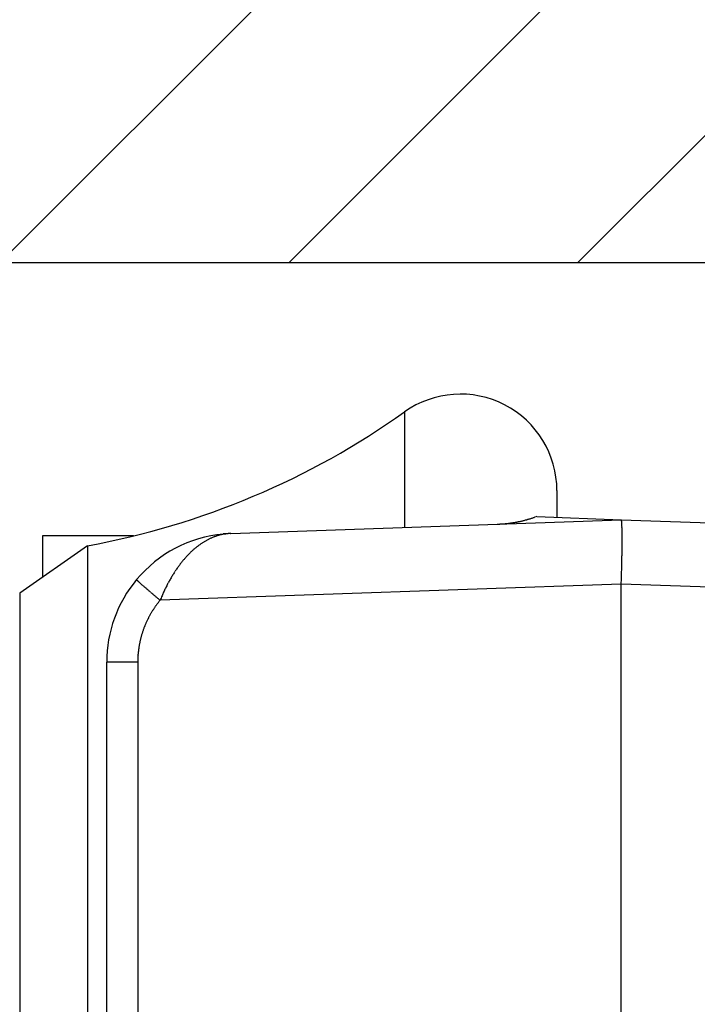
# Model space of a CAD drawing. Units: millimetres. Extents: x -31 to 7209, y -243 to 5248.
# Drawn here: x 4665 to 4675, y 3239 to 3254 of the extents above; entities that cross this region are included whole.
import ezdxf

# ---------------------------------------------------------------- set-up
doc = ezdxf.new("R2010")
doc.units = ezdxf.units.MM
for name, color, linetype in [('hatching-Schraffur', 5, 'Continuous'), ('helpline-Hilfslinie', 2, 'Continuous'), ('outline-Körperkante', 7, 'Continuous')]:
    doc.layers.add(name, color=color, linetype=linetype)
doc.layers.get('helpline-Hilfslinie').off()

# ---------------------------------------------------------------- blocks, each defined once
blk = doc.blocks.new('407044_WD2201_Kämpferprofil')
at = {"layer": 'hatching-Schraffur'}
h = blk.add_hatch(dxfattribs=at)
h.set_pattern_fill('ANSI31', color=256, style=0)
h.paths.add_polyline_path([(9.506, 79.134), (9.006, 80), (9.506, 80.866), (9.506, 95.5), (39.052, 95.5, -0.332369), (41.929, 93.35), (43.85, 93.35, -0.414214), (46, 95.5), (56.463, 95.5, -0.382162), (59.445, 92.831), (59.562, 91.779, 0.382162), (61.549, 90), (67, 90), (67, 97), (64.7, 97), (64.7, 92.5), (62.5, 92.5), (62, 97), (62, 99), (60, 99), (60, 100), (0, 100), (0, 97), (0.5, 93), (2.3, 93), (2.306, 97), (5.006, 97), (5.006, 64.326), (5.006, 49.32, 0.176327), (6.176, 46.106), (6.767, 45.401, -0.339454), (6.82, 44.185), (5.736, 42.636, 0.459471), (5.856, 42.197), (11.389, 39.616, 0.111895), (13.006, 39.25), (13.006, 40.85, -1.208029), (13.795, 45), (18.467, 45, 0.57735), (19.506, 45), (23.506, 45, 0.411525), (24.321, 44.778), (29.506, 47.771), (29.506, 50), (23.955, 50, 0.816497), (19.056, 50), (12.506, 50), (12.506, 51), (9.506, 51), (9.506, 64.134), (9.006, 65), (9.506, 65.866)])
h.paths.add_polyline_path([(43.85, 93.35), (41.929, 93.35, -0.041408), (42.03, 92.864, 0.378993), (46, 89.35), (46, 91.2, -0.414214)], flags=17)
h.paths.add_polyline_path([(48.807, 90.5), (50, 90.5), (50, 92.5), (47.975, 92.5, -0.299597), (46, 91.2), (46, 89.35, 0.196923)], flags=17)
h.paths.add_polyline_path([(13.006, 40.85), (13.006, 39.25, 0.254686), (16.156, 40.966, 1), (14.812, 41.834, -0.254686)])
at = {"layer": 'outline-Körperkante'}
blk.add_lwpolyline([(9.506, 95.5), (39.052, 95.5, -0.378993), (42.03, 92.864, 0.622365), (48.807, 90.5), (50, 90.5), (50, 92.5), (47.975, 92.5, -1.8555), (46, 95.5), (56.463, 95.5, -0.382162), (59.445, 92.831), (59.562, 91.779, 0.382162), (61.549, 90), (67, 90), (67, 97), (64.7, 97), (64.7, 92.5), (62.5, 92.5), (62, 97), (62, 99), (60, 99), (60, 100)], format="xyb", dxfattribs=at)
blk = doc.blocks.new('WinDrive2201_LR12_Drive')
at = {"layer": 'outline-Körperkante'}
for p, q in [((7.13, 43.678), (7.13, 41.883)), ((9.5, 42.455), (9.5, 42.034)), ((4.43, 41.788), (10.5, 42)), ((9.186, 42.053), (9.165, 42.045)), ((9.186, 42.053), (10.5, 42)), ((10.5, 42), (15.929, 41.81)), ((10.5, 42), (10.502, 41.999)), ((1.5, 41.751), (1.5, 41.109)), ((2.917, 41.751), (1.5, 41.751)), ((4.312, 41.78), (4.313, 41.78)), ((4.34, 41.78), (4.321, 41.777)), ((4.43, 41.788), (4.429, 41.788)), ((4.43, 41.788), (4.43, 41.788)), ((2.199, 41.598), (1.147, 40.862)), ((2.199, 41.598), (2.199, 6.402)), ((2.964, 41.071), (2.965, 41.07)), ((10.5, 41.001), (3.331, 40.75)), ((10.5, 12.545), (10.5, 41.001)), ((14.039, 40.877), (10.5, 41.001)), ((1.147, 40.862), (1.147, 7.138)), ((3.331, 40.75), (3.318, 40.734)), ((2.5, 27.006), (2.5, 39.789)), ((2.983, 39.789), (2.5, 39.789)), ((2.983, 39.789), (2.983, 15.211))]:
    blk.add_line(p, q, dxfattribs=at)
for centre, radius, start, end in [((8, 42.455), 1.5, 0, 125.4302), ((0, 53.7), 12.3, 280.2984, 305.4302), ((8.481, 44.062), 2.132, 277.2771, 277.8271), ((8.497, 43.939), 2.008, 277.8589, 278.4483), ((8.506, 43.897), 1.965, 278.3715, 278.9786), ((8.499, 43.929), 1.997, 279.0277, 279.626), ((8.497, 43.944), 2.013, 279.62, 280.215), ((8.499, 43.933), 2.002, 280.212, 280.8128), ((8.5, 43.931), 1.999, 280.8107, 281.4144), ((8.499, 43.932), 2.001, 281.4116, 282.0166), ((8.499, 43.935), 2.004, 282.0088, 282.6149), ((8.498, 43.933), 2.002, 282.6539, 283.2626), ((8.499, 43.934), 2.003, 283.223, 283.8332), ((8.498, 43.934), 2.003, 283.8665, 284.4787), ((8.499, 43.936), 2.004, 284.4544, 285.0681), ((8.498, 43.934), 2.003, 285.0965, 285.7124), ((8.498, 43.936), 2.005, 285.6842, 286.3013), ((8.497, 43.937), 2.006, 286.3189, 286.9377), ((8.498, 43.936), 2.005, 286.9398, 287.5605), ((8.5, 43.93), 1.998, 287.5487, 288.1732), ((8.497, 43.939), 2.008, 288.1813, 288.8047), ((8.489, 43.961), 2.031, 288.8046, 289.4223), ((10.499, 41.996), 0.004, 354.44, 52.7682), ((10.481, 41.987), 0.0234, 6.3096, 21.5843), ((10.425, 41.972), 0.0819, 6.4254, 12.4775), ((10.316, 41.952), 0.193, 5.1144, 8.4827), ((10.121, 41.928), 0.389, 4.1015, 6.1612), ((9.827, 41.901), 0.684, 3.1929, 4.5988), ((8.381, 46.028), 4.1, 272.6364, 273.2711), ((8.54, 43.485), 1.551, 272.7708, 274.055), ((8.529, 43.665), 1.732, 273.99, 274.7417), ((8.186, 47.054), 5.139, 275.4353, 275.6342), ((8.487, 44.015), 2.085, 275.5917, 276.1351), ((8.536, 43.636), 1.702, 275.8772, 276.5872), ((8.504, 43.902), 1.971, 276.6043, 277.2065), ((9.401, 41.87), 1.111, 2.5493, 3.5565), ((8.855, 41.841), 1.658, 1.9426, 2.7164), ((8.138, 41.81), 2.375, 1.4999, 2.1056), ((7.282, 41.782), 3.232, 1.1072, 1.6021), ((6.232, 41.757), 4.282, 0.7524, 1.1611), ((5.055, 41.736), 5.46, 0.465, 0.8131), ((4.5, 39.789), 2, 95.388, 140.1585), ((4.572, 40.742), 1.072, 122.8199, 123.9692), ((4.558, 40.764), 1.046, 121.6817, 122.848), ((4.546, 40.784), 1.023, 120.499, 121.6801), ((4.535, 40.804), 1, 119.3401, 120.5373), ((4.524, 40.822), 0.979, 118.0888, 119.2999), ((4.515, 40.84), 0.959, 116.901, 118.1271), ((4.507, 40.857), 0.941, 115.6685, 116.9074), ((4.5, 40.873), 0.923, 114.4403, 115.6929), ((4.493, 40.886), 0.908, 113.1301, 114.3941), ((4.488, 40.901), 0.893, 111.902, 113.1781), ((4.483, 40.913), 0.88, 110.6195, 111.9056), ((4.478, 40.925), 0.866, 109.3124, 110.6088), ((4.475, 40.935), 0.856, 108.0151, 109.3195), ((4.471, 40.945), 0.845, 106.7028, 108.0159), ((4.469, 40.954), 0.836, 105.3753, 106.6953), ((4.467, 40.961), 0.829, 104.0762, 105.4018), ((4.466, 40.966), 0.824, 102.7246, 104.052), ((4.464, 40.974), 0.816, 101.3937, 102.7284), ((4.462, 40.983), 0.807, 100.038, 101.3835), ((4.5, 39.789), 2, 92, 95.388), ((4.324, 41.66), 0.121, 94.8082, 95.2399), ((4.324, 41.659), 0.122, 94.1352, 94.567), ((4.323, 41.66), 0.121, 93.5563, 93.9883), ((4.324, 41.659), 0.122, 93.5153, 93.9475), ((4.323, 41.66), 0.121, 92.3007, 92.7331), ((4.325, 41.659), 0.122, 92.8946, 93.3271), ((4.323, 41.659), 0.122, 91.6514, 92.084), ((4.324, 41.659), 0.122, 91.6514, 92.084), ((4.324, 41.66), 0.121, 91.0427, 91.4753), ((4.323, 41.659), 0.122, 90.4064, 90.8391), ((4.324, 41.659), 0.122, 90.4065, 90.839), ((4.324, 41.659), 0.122, 89.784, 90.216), ((4.323, 41.66), 0.121, 89.1543, 89.5865), ((4.324, 41.659), 0.122, 89.1608, 89.5936), ((4.324, 41.659), 0.122, 88.5389, 88.9704), ((4.323, 41.658), 0.123, 87.918, 88.3466), ((4.324, 41.659), 0.122, 87.9164, 88.3483), ((4.324, 41.661), 0.12, 87.2903, 87.7306), ((4.323, 41.657), 0.124, 86.6755, 87.1029), ((4.322, 41.65), 0.131, 86.0284, 86.4271), ((4.324, 41.659), 0.121, 86.0888, 86.5284), ((4.325, 41.677), 0.104, 85.5243, 86.0474), ((4.322, 41.652), 0.129, 84.6653, 85.0619), ((4.305, 41.444), 0.338, 84.9312, 85.0675), ((4.325, 41.674), 0.107, 84.2286, 84.7868), ((4.326, 41.685), 0.0957, 83.0624, 84.02), ((4.308, 41.525), 0.257, 82.9128, 83.3799), ((3.959, 45.043), 3.285, 276.6612, 276.7151), ((4.195, 43.025), 1.253, 276.7988, 276.9061), ((4.117, 43.697), 1.93, 276.7753, 276.8204), ((5.625, 31.102), 10.755, 96.8203, 96.8266), ((3.776, 46.431), 4.685, 277.0085, 277.0245), ((3.906, 45.578), 3.822, 276.651, 276.6716), ((2.427, 57.06), 15.399, 277.1747, 277.1798), ((6.374, 25.229), 16.675, 96.9612, 96.9657), ((5.291, 33.991), 7.847, 96.8549, 96.8647), ((4.936, 36.992), 4.825, 96.9033, 96.9191), ((4.74, 38.595), 3.21, 96.8478, 96.8717), ((4.674, 39.346), 2.456, 97.3786, 97.4094), ((4.583, 39.81), 1.985, 96.4639, 96.5022), ((4.564, 40.106), 1.689, 96.8887, 96.9338), ((4.536, 40.359), 1.434, 96.9371, 96.9898), ((4.517, 40.525), 1.267, 96.9336, 96.9933), ((4.492, 40.664), 1.126, 96.4493, 96.5169), ((4.482, 40.771), 1.019, 96.4951, 96.5692), ((4.48, 40.862), 0.928, 96.9761, 97.0569), ((4.464, 40.887), 0.901, 96.0582, 96.1419), ((4.472, 40.886), 0.904, 96.4903, 96.5739), ((4.474, 40.894), 0.895, 96.5401, 96.6238), ((4.468, 40.893), 0.896, 96.0579, 96.1422), ((4.468, 40.903), 0.886, 96.1043, 96.1889), ((4.469, 40.907), 0.882, 96.1042, 96.1891), ((4.47, 40.91), 0.879, 96.104, 96.1892), ((4.465, 40.914), 0.875, 95.6678, 95.7534), ((4.466, 40.918), 0.871, 95.6676, 95.7536), ((4.466, 40.928), 0.861, 95.7114, 95.7977), ((4.467, 40.925), 0.864, 95.6673, 95.7539), ((4.468, 40.935), 0.854, 95.7111, 95.7981), ((4.463, 40.932), 0.857, 95.2302, 95.3176), ((4.464, 40.942), 0.847, 95.2707, 95.3584), ((4.465, 40.946), 0.843, 95.2705, 95.3586), ((4.466, 40.95), 0.839, 95.2703, 95.3588), ((4.467, 40.953), 0.836, 95.2701, 95.359), ((4.461, 40.964), 0.825, 94.8672, 94.9564), ((4.462, 40.961), 0.828, 94.8291, 94.9187), ((4.463, 40.971), 0.817, 94.8668, 94.9568), ((4.464, 40.969), 0.82, 94.8287, 94.9191), ((4.459, 40.979), 0.81, 94.4217, 94.5126), ((4.466, 40.983), 0.806, 94.8661, 94.9574), ((4.461, 40.987), 0.802, 94.4213, 94.513), ((4.462, 40.996), 0.792, 94.4561, 94.5482), ((4.457, 40.993), 0.796, 93.9758, 94.0682), ((4.464, 40.998), 0.791, 94.4206, 94.5137), ((4.458, 41.014), 0.775, 94.0065, 94.1006), ((4.46, 41.005), 0.783, 94.007, 94.1001), ((4.463, 40.974), 0.815, 94.0088, 94.0983), ((4.461, 40.93), 0.859, 93.562, 93.6469), ((4.474, 40.854), 0.936, 94.0146, 94.0925), ((4.473, 40.786), 1.003, 93.5969, 93.669), ((4.48, 40.682), 1.107, 93.5715, 93.6374), ((4.479, 40.589), 1.2, 93.1497, 93.2099), ((4.499, 40.444), 1.346, 93.6061, 93.6598), ((4.51, 40.283), 1.507, 93.609, 93.6569), ((4.513, 40.047), 1.743, 93.1591, 93.2006), ((4.529, 39.782), 2.008, 93.1874, 93.2231), ((4.556, 39.315), 2.477, 93.1652, 93.1944), ((4.616, 38.716), 3.078, 93.6503, 93.6736), ((4.663, 37.461), 4.333, 93.1969, 93.2135), ((4.44, 41.479), 0.309, 93.1464, 93.2132), ((4.473, 40.975), 0.814, 93.5594, 93.5933), ((4.791, 35.204), 6.594, 93.1998, 93.2107), ((4.499, 40.194), 1.595, 92.7225, 92.7301), ((4.519, 39.881), 1.909, 92.8594, 92.8654), ((4.34, 43.286), 1.5, 273.1764, 273.1833), ((4.445, 41.252), 0.536, 92.3731, 92.3988), ((5.254, 26.963), 14.848, 93.2028, 93.2076), ((4.402, 42.271), 0.484, 272.7139, 272.7388), ((4.394, 42.395), 0.608, 272.853, 272.8718), ((4.384, 42.64), 0.853, 272.7193, 272.7334), ((4.365, 43.03), 1.244, 272.7215, 272.7312), ((4.234, 45.763), 3.98, 272.7248, 272.7278), ((2.612, 79.246), 37.502, 272.7693, 272.7712), ((4.403, 42.01), 0.223, 275.6848, 275.7364), ((4.413, 42.047), 0.259, 272.7031, 272.7496), ((4.411, 42.083), 0.295, 272.7059, 272.7467), ((4.409, 42.109), 0.321, 272.8446, 272.8803), ((4.406, 42.189), 0.401, 272.7113, 272.7413), ((4.062, 48.279), 6.502, 273.1997, 273.2107), ((4.419, 41.953), 0.165, 272.6899, 272.7627), ((4.418, 41.957), 0.169, 272.8284, 272.8964), ((4.417, 41.981), 0.193, 272.6952, 272.7575), ((4.416, 41.998), 0.21, 272.6977, 272.7549), ((4.416, 41.91), 0.122, 275.3908, 275.4898), ((4.421, 41.91), 0.123, 272.8156, 272.9092), ((4.421, 41.923), 0.136, 272.6819, 272.7707), ((4.413, 41.932), 0.145, 275.3987, 275.482), ((4.419, 41.934), 0.146, 272.8232, 272.9016), ((4.138, 46.916), 5.137, 273.2241, 273.2379), ((4.419, 41.881), 0.0936, 275.6491, 275.7721), ((4.423, 41.89), 0.102, 272.667, 272.7856), ((4.418, 41.894), 0.107, 275.3836, 275.4971), ((4.423, 41.893), 0.105, 272.8079, 272.9169), ((4.422, 41.904), 0.116, 272.6745, 272.7781), ((4.065, 48.229), 6.452, 273.2255, 273.2365), ((4.426, 41.87), 0.0815, 272.6524, 272.8002), ((4.421, 41.873), 0.0856, 275.3697, 275.5109), ((4.421, 41.876), 0.0885, 275.3721, 275.5086), ((4.425, 41.879), 0.0911, 272.6602, 272.7924), ((4.42, 41.882), 0.0944, 275.3763, 275.5044), ((4.422, 41.87), 0.0827, 275.3672, 275.5134), ((4.422, 41.869), 0.081, 275.3658, 275.5149), ((3.694, 41.719), 6.821, 0.2209, 0.5198), ((2.233, 41.711), 8.281, 359.9743, 0.237), ((0.599, 41.704), 9.915, 359.7841, 0.0156), ((-1.127, 41.707), 11.642, 359.5967, 359.8035), ((4.783, 40.48), 1.41, 133.4333, 134.4112), ((4.755, 40.511), 1.368, 132.4741, 133.4704), ((4.729, 40.539), 1.33, 131.4754, 132.4881), ((4.704, 40.569), 1.291, 130.4685, 131.4995), ((4.681, 40.595), 1.256, 129.3872, 130.4348), ((4.659, 40.623), 1.22, 128.3675, 129.4332), ((4.64, 40.648), 1.189, 127.2936, 128.3758), ((4.62, 40.673), 1.156, 126.1908, 127.2909), ((4.603, 40.697), 1.127, 125.0857, 126.2019), ((4.587, 40.721), 1.098, 123.9932, 125.127), ((-9.141, 41.785), 19.656, 358.9993, 359.1374), ((-4.41, 41.729), 14.924, 359.2573, 359.4317), ((-6.483, 41.75), 16.998, 359.1212, 359.2781), ((-2.825, 41.719), 13.339, 359.4088, 359.5969), ((5.03, 40.253), 1.745, 140.7961, 141.6688), ((4.995, 40.282), 1.7, 139.9364, 140.8214), ((4.964, 40.309), 1.658, 139.0447, 139.9398), ((4.932, 40.336), 1.616, 138.1414, 139.0488), ((4.904, 40.361), 1.579, 137.2038, 138.1207), ((4.874, 40.39), 1.538, 136.3196, 137.2501), ((4.844, 40.418), 1.496, 135.3498, 136.2937), ((4.814, 40.449), 1.453, 134.4198, 135.3806), ((-13.748, 41.868), 24.264, 358.6435, 358.7569), ((-8.629, 41.779), 19.144, 358.6923, 358.844), ((-9.541, 41.798), 20.056, 358.8414, 358.9813), ((5.302, 40.055), 2.082, 146.648, 147.4481), ((5.263, 40.081), 2.035, 145.834, 146.6419), ((5.22, 40.111), 1.982, 145.031, 145.8499), ((5.179, 40.139), 1.932, 144.1955, 145.0246), ((5.138, 40.17), 1.882, 143.3858, 144.2269), ((5.101, 40.196), 1.836, 142.5071, 143.3579), ((5.063, 40.227), 1.787, 141.6768, 142.5396), ((-10.92, 41.808), 21.435, 358.1355, 358.3611), ((-11.972, 41.845), 22.488, 358.342, 358.4837), ((-41.526, 42.521), 52.05, 358.6014, 358.6496), ((4.5, 39.789), 2, 140.1585, 180), ((2.966, 41.07), 0.00163, 179.5903, 245.6482), ((2.978, 41.077), 0.0149, 213.8263, 225.189), ((3.011, 41.103), 0.0569, 220.3722, 224.5469), ((3.071, 41.157), 0.138, 223.1967, 225.4657), ((3.174, 41.257), 0.282, 224.7334, 226.1065), ((3.327, 41.411), 0.498, 225.7336, 226.6659), ((3.543, 41.638), 0.811, 226.5147, 227.1805), ((3.821, 41.932), 1.216, 227.0264, 227.5368), ((4.179, 42.319), 1.744, 227.438, 227.8369), ((5.809, 39.759), 2.669, 151.1762, 151.8418), ((5.602, 39.873), 2.433, 150.4541, 151.1805), ((5.485, 39.941), 2.297, 149.7386, 150.5026), ((5.457, 39.958), 2.265, 148.9696, 149.7339), ((5.413, 39.985), 2.213, 148.2218, 148.9938), ((5.355, 40.021), 2.144, 147.4342, 148.2207), ((-45.468, 42.85), 55.999, 358.1071, 358.2195), ((4.607, 42.786), 2.377, 227.7491, 228.0746), ((5.128, 43.362), 3.154, 228.0197, 228.2882), ((5.709, 44.012), 4.026, 228.27, 228.4985), ((6.378, 44.769), 5.036, 228.5033, 228.6993), ((7.102, 45.583), 6.125, 228.6401, 228.8121), ((7.904, 46.496), 7.34, 228.7912, 228.9426), ((8.757, 47.472), 8.636, 228.9316, 229.0668), ((9.591, 48.438), 9.913, 229.0799, 229.2027), ((10.376, 49.343), 11.111, 229.1869, 229.3008), ((11.406, 50.529), 12.681, 229.2707, 229.3728), ((12.723, 52.065), 14.705, 229.3727, 229.4625), ((12.933, 52.311), 15.029, 229.4627, 229.5536), ((5.58, 39.881), 2.41, 154.7891, 155.6714), ((10.481, 37.449), 7.881, 153.7651, 153.9715), ((5.956, 39.682), 2.835, 153.1854, 153.8159), ((5.417, 39.969), 2.224, 152.6681, 153.5187), ((5.682, 39.83), 2.524, 151.9155, 152.6394), ((12.506, 51.818), 14.376, 229.5756, 229.6742), ((15.057, 54.793), 18.295, 229.6136, 229.6871), ((28.809, 71.004), 39.554, 229.6884, 229.7193), ((14.221, 53.823), 17.014, 229.7931, 229.8848), ((13.766, 53.28), 16.306, 229.8774, 230.0231), ((30.872, 73.615), 42.879, 229.9642, 230.0364), ((4.478, 39.792), 1.495, 140.9152, 141.7136), ((9.051, 38.342), 6.206, 156.467, 157.1732), ((5.421, 39.949), 2.237, 155.5774, 157.0632), ((4.493, 39.783), 1.512, 148.1416, 148.9315), ((4.492, 39.783), 1.511, 147.3168, 148.1074), ((4.491, 39.784), 1.509, 146.547, 147.3384), ((4.489, 39.785), 1.508, 145.7308, 146.5232), ((4.487, 39.786), 1.505, 144.9603, 145.7537), ((4.485, 39.787), 1.504, 144.1289, 144.9235), ((4.482, 39.79), 1.499, 143.3481, 144.1442), ((4.479, 39.792), 1.496, 142.5385, 143.3368), ((4.478, 39.793), 1.494, 141.7736, 142.5729), ((4.491, 39.784), 1.51, 154.4646, 155.256), ((4.493, 39.783), 1.512, 153.6785, 154.469), ((4.494, 39.783), 1.513, 152.8926, 153.6826), ((4.494, 39.783), 1.513, 152.0937, 152.8833), ((4.495, 39.782), 1.514, 151.3083, 152.0976), ((4.495, 39.782), 1.514, 150.4841, 151.2733), ((4.494, 39.782), 1.514, 149.7207, 150.51), ((4.494, 39.782), 1.514, 148.9099, 149.6995), ((4.476, 39.792), 1.493, 160.8954, 161.6962), ((4.476, 39.792), 1.493, 160.088, 160.8888), ((4.477, 39.792), 1.494, 159.2884, 160.0882), ((4.481, 39.789), 1.499, 158.4474, 159.245), ((4.484, 39.788), 1.502, 157.6731, 158.469), ((4.486, 39.787), 1.504, 156.873, 157.6675), ((4.489, 39.786), 1.507, 156.073, 156.8664), ((4.49, 39.785), 1.509, 155.2872, 156.0794), ((4.491, 39.788), 1.508, 167.2865, 168.0789), ((4.492, 39.787), 1.51, 166.4737, 167.2654), ((4.492, 39.788), 1.509, 165.681, 166.473), ((4.489, 39.788), 1.506, 164.8876, 165.6812), ((4.486, 39.789), 1.504, 164.0873, 164.8821), ((4.485, 39.789), 1.502, 163.2945, 164.0906), ((4.481, 39.79), 1.498, 162.4783, 163.2759), ((4.477, 39.791), 1.494, 161.6775, 162.4774), ((4.472, 39.792), 1.489, 172.8761, 173.6851), ((4.6, 39.773), 1.618, 172.0245, 172.757), ((4.503, 39.785), 1.52, 171.2091, 171.9935), ((4.467, 39.792), 1.484, 170.4585, 171.2657), ((4.494, 39.788), 1.512, 169.6727, 170.464), ((4.504, 39.785), 1.522, 168.8529, 169.6376), ((4.496, 39.787), 1.513, 168.0743, 168.8642), ((6.074, 39.742), 3.092, 178.253, 179.1293), ((4.139, 39.816), 1.155, 177.168, 178.9587), ((4.279, 39.81), 1.295, 176.2042, 177.2409), ((7.153, 39.548), 4.182, 174.9758, 175.2261), ((4.56, 39.778), 1.578, 174.3208, 175.0541), ((4.261, 39.816), 1.276, 173.7006, 174.6662)]:
    blk.add_arc(centre, radius, start, end, dxfattribs=at)
blk = doc.blocks.new('WD2201_TEL_Seitenriss_Antrieb_H100')
at = {"layer": 'helpline-Hilfslinie'}
for name, p in [('407044_WD2201_Kämpferprofil', (61.894, 0)), ('WinDrive2201_LR12_Drive', (83.4, 49.5))]:
    blk.add_blockref(name, p, dxfattribs=at)

msp = doc.modelspace()

# ---------------------------------------------------------------- block references
at = {"layer": 'helpline-Hilfslinie'}
msp.add_blockref('WD2201_TEL_Seitenriss_Antrieb_H100', (4580.2318, 3154.5862), dxfattribs=at)

doc.saveas('drawing.dxf')
